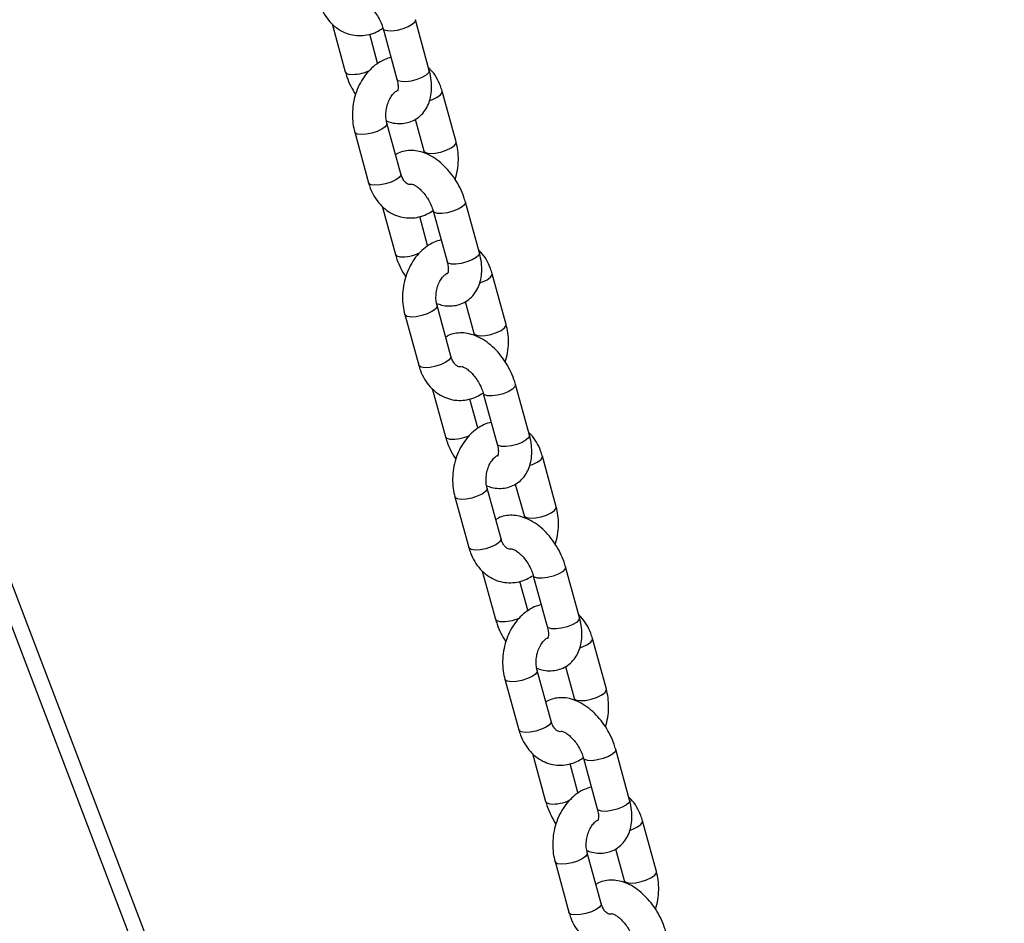
# Model space of a CAD drawing. Units: millimetres. Extents: x 42389 to 56360, y 21321 to 33754.
# Drawn here: x 53324 to 53500, y 26585 to 26747 of the extents above; entities that cross this region are included whole.
import ezdxf

# ---------------------------------------------------------------- set-up
doc = ezdxf.new("R2010")
doc.units = ezdxf.units.MM
doc.header["$LTSCALE"] = 50
doc.layers.add('AXONOMETRIC', color=7, linetype='Continuous')
doc.layers.add('TIPTAP_DIM', color=9, linetype='Continuous')

# ---------------------------------------------------------------- blocks, each defined once
blk = doc.blocks.new('K001L_axonometric')
at = {"layer": 'AXONOMETRIC'}
for p, q in [((-1078.25, 2802.65), (-1424.19, 3710.2)), ((-1078.9, 2811.98), (-1420.46, 3708.04)), ((-1181.32, 3369), (-1183.81, 3378.08)), ((-1198.74, 3377.35), (-1196.37, 3368.72)), ((-1189.6, 3376.49), (-1187.11, 3367.41)), ((-1190.58, 3370.31), (-1192, 3375.48)), ((-1176.51, 3356.17), (-1179.01, 3365.25)), ((-1183.85, 3360.24), (-1182.3, 3354.58)), ((-1186.41, 3350.45), (-1188.91, 3359.53)), ((-1194.69, 3357.94), (-1192.2, 3348.86)), ((-1182.3, 3354.58), (-1182.21, 3354.17)), ((-1189.76, 3344.66), (-1187.39, 3336.03)), ((-1172.34, 3336.31), (-1174.84, 3345.39)), ((-1181.61, 3337.62), (-1183.02, 3342.79)), ((-1180.62, 3343.8), (-1178.13, 3334.72)), ((-1167.54, 3323.48), (-1170.03, 3332.56)), ((-1177.44, 3317.76), (-1179.93, 3326.84)), ((-1174.88, 3327.55), (-1173.32, 3321.89)), ((-1185.72, 3325.25), (-1183.22, 3316.17)), ((-1173.32, 3321.89), (-1173.23, 3321.48)), ((-1163.37, 3303.62), (-1165.86, 3312.7)), ((-1180.78, 3311.97), (-1178.42, 3303.35)), ((-1171.65, 3311.11), (-1169.15, 3302.03)), ((-1172.63, 3304.93), (-1174.05, 3310.1)), ((-1158.56, 3290.79), (-1161.05, 3299.87)), ((-1165.9, 3294.86), (-1164.34, 3289.2)), ((-1168.46, 3285.07), (-1170.95, 3294.15)), ((-1176.74, 3292.57), (-1174.24, 3283.49)), ((-1164.34, 3289.2), (-1164.25, 3288.79)), ((-1171.81, 3279.28), (-1169.44, 3270.66)), ((-1154.39, 3270.93), (-1156.88, 3280.01)), ((-1163.65, 3272.25), (-1165.07, 3277.41)), ((-1162.67, 3278.42), (-1160.17, 3269.34)), ((-1149.58, 3258.1), (-1152.08, 3267.18)), ((-1159.48, 3252.38), (-1161.98, 3261.47)), ((-1156.92, 3262.17), (-1155.37, 3256.51)), ((-1167.76, 3259.88), (-1165.27, 3250.8)), ((-1155.37, 3256.51), (-1155.28, 3256.1)), ((-1145.41, 3238.24), (-1147.91, 3247.32)), ((-1162.83, 3246.6), (-1160.46, 3237.97)), ((-1153.69, 3245.73), (-1151.2, 3236.65)), ((-1154.67, 3239.56), (-1156.09, 3244.72)), ((-1140.6, 3225.41), (-1143.1, 3234.49)), ((-1150.5, 3219.7), (-1153, 3228.78)), ((-1147.95, 3229.48), (-1146.39, 3223.82)), ((-1158.78, 3227.19), (-1156.29, 3218.11)), ((-1146.39, 3223.82), (-1146.3, 3223.41))]:
    blk.add_line(p, q, dxfattribs=at)
at = {"layer": 'AXONOMETRIC', "flags": 128}
for points in [[(-1183.81, 3378.08), (-1183.81, 3378.04), (-1183.93, 3377.65), (-1184.38, 3377.22), (-1185.12, 3376.79), (-1186.05, 3376.43), (-1187.06, 3376.16), (-1188.02, 3376.04), (-1188.83, 3376.06)], [(-1188.83, 3376.06), (-1189.38, 3376.23), (-1189.6, 3376.49)], [(-1190.57, 3370.23), (-1190.58, 3370.28), (-1190.58, 3370.32)], [(-1181.32, 3369), (-1181.31, 3368.96), (-1181.43, 3368.57), (-1181.89, 3368.14), (-1182.63, 3367.71), (-1183.55, 3367.35), (-1184.56, 3367.08), (-1185.53, 3366.95), (-1186.33, 3366.98)], [(-1196.37, 3368.72), (-1196.15, 3368.46), (-1195.6, 3368.29)], [(-1186.33, 3366.98), (-1186.89, 3367.15), (-1187.11, 3367.41)], [(-1181.24, 3363.6), (-1180.76, 3363.77), (-1179.92, 3364.17), (-1179.31, 3364.61), (-1179.02, 3365.02), (-1179.01, 3365.25)], [(-1188.91, 3359.53), (-1188.92, 3359.31), (-1189.21, 3358.89), (-1189.81, 3358.46), (-1190.66, 3358.05), (-1191.64, 3357.74), (-1192.64, 3357.54), (-1193.54, 3357.48), (-1194.23, 3357.58), (-1194.63, 3357.82), (-1194.69, 3357.94)], [(-1182.3, 3354.58), (-1182.24, 3354.45), (-1181.84, 3354.22), (-1181.15, 3354.12), (-1180.25, 3354.17), (-1179.25, 3354.37), (-1178.27, 3354.69), (-1177.42, 3355.09), (-1176.82, 3355.53), (-1176.52, 3355.94), (-1176.51, 3356.17)], [(-1186.41, 3350.45), (-1186.42, 3350.23), (-1186.72, 3349.81), (-1187.32, 3349.38), (-1188.17, 3348.97), (-1189.15, 3348.66), (-1190.15, 3348.46), (-1191.05, 3348.4), (-1191.74, 3348.5), (-1192.14, 3348.74), (-1192.2, 3348.86)], [(-1174.84, 3345.39), (-1174.83, 3345.35), (-1174.95, 3344.96), (-1175.41, 3344.53), (-1176.14, 3344.1), (-1177.07, 3343.74), (-1178.08, 3343.47), (-1179.04, 3343.35), (-1179.85, 3343.37)], [(-1179.85, 3343.37), (-1180.4, 3343.54), (-1180.62, 3343.8)], [(-1181.59, 3337.55), (-1181.6, 3337.59), (-1181.61, 3337.63)], [(-1187.39, 3336.03), (-1187.17, 3335.77), (-1186.62, 3335.6)], [(-1172.34, 3336.31), (-1172.33, 3336.27), (-1172.46, 3335.88), (-1172.91, 3335.45), (-1173.65, 3335.02), (-1174.58, 3334.66), (-1175.58, 3334.39), (-1176.55, 3334.27), (-1177.36, 3334.29)], [(-1177.36, 3334.29), (-1177.91, 3334.46), (-1178.13, 3334.72)], [(-1172.26, 3330.91), (-1171.78, 3331.08), (-1170.94, 3331.48), (-1170.33, 3331.92), (-1170.04, 3332.34), (-1170.03, 3332.56)], [(-1179.93, 3326.84), (-1179.94, 3326.62), (-1180.23, 3326.2), (-1180.84, 3325.77), (-1181.68, 3325.37), (-1182.67, 3325.05), (-1183.67, 3324.85), (-1184.57, 3324.79), (-1185.26, 3324.89), (-1185.65, 3325.13), (-1185.72, 3325.25)], [(-1173.32, 3321.89), (-1173.26, 3321.76), (-1172.86, 3321.53), (-1172.17, 3321.43), (-1171.27, 3321.48), (-1170.27, 3321.68), (-1169.29, 3322), (-1168.44, 3322.4), (-1167.84, 3322.84), (-1167.55, 3323.25), (-1167.54, 3323.48)], [(-1177.44, 3317.76), (-1177.44, 3317.54), (-1177.74, 3317.12), (-1178.34, 3316.69), (-1179.19, 3316.29), (-1180.17, 3315.97), (-1181.17, 3315.77), (-1182.07, 3315.71), (-1182.76, 3315.81), (-1183.16, 3316.05), (-1183.22, 3316.17)], [(-1165.86, 3312.7), (-1165.85, 3312.66), (-1165.97, 3312.27), (-1166.43, 3311.84), (-1167.17, 3311.41), (-1168.09, 3311.05), (-1169.1, 3310.78), (-1170.07, 3310.66), (-1170.87, 3310.68)], [(-1170.87, 3310.68), (-1171.42, 3310.85), (-1171.64, 3311.11)], [(-1172.62, 3304.86), (-1172.62, 3304.9), (-1172.63, 3304.94)], [(-1178.42, 3303.35), (-1178.19, 3303.09), (-1177.64, 3302.92)], [(-1168.38, 3301.6), (-1168.93, 3301.77), (-1169.15, 3302.03)], [(-1163.37, 3303.62), (-1163.36, 3303.58), (-1163.48, 3303.19), (-1163.94, 3302.76), (-1164.67, 3302.33), (-1165.6, 3301.97), (-1166.61, 3301.7), (-1167.57, 3301.58), (-1168.38, 3301.6)], [(-1163.29, 3298.22), (-1162.81, 3298.39), (-1161.96, 3298.79), (-1161.35, 3299.23), (-1161.06, 3299.65), (-1161.05, 3299.87)], [(-1170.95, 3294.15), (-1170.96, 3293.93), (-1171.25, 3293.51), (-1171.86, 3293.08), (-1172.71, 3292.68), (-1173.69, 3292.36), (-1174.69, 3292.16), (-1175.59, 3292.11), (-1176.28, 3292.2), (-1176.67, 3292.44), (-1176.74, 3292.57)], [(-1164.35, 3289.21), (-1164.28, 3289.08), (-1163.89, 3288.84), (-1163.2, 3288.74), (-1162.3, 3288.79), (-1161.29, 3288.99), (-1160.31, 3289.31), (-1159.47, 3289.71), (-1158.86, 3290.15), (-1158.57, 3290.57), (-1158.56, 3290.79)], [(-1168.46, 3285.07), (-1168.47, 3284.85), (-1168.76, 3284.43), (-1169.37, 3284), (-1170.21, 3283.6), (-1171.19, 3283.28), (-1172.2, 3283.08), (-1173.1, 3283.02), (-1173.79, 3283.12), (-1174.18, 3283.36), (-1174.24, 3283.49)], [(-1156.88, 3280.01), (-1156.87, 3279.97), (-1157, 3279.58), (-1157.45, 3279.15), (-1158.19, 3278.72), (-1159.12, 3278.36), (-1160.12, 3278.1), (-1161.09, 3277.97), (-1161.9, 3277.99)], [(-1161.9, 3277.99), (-1162.45, 3278.16), (-1162.67, 3278.42)], [(-1163.64, 3272.17), (-1163.64, 3272.21), (-1163.65, 3272.25)], [(-1169.44, 3270.66), (-1169.22, 3270.4), (-1168.67, 3270.23)], [(-1154.39, 3270.93), (-1154.38, 3270.89), (-1154.5, 3270.5), (-1154.96, 3270.07), (-1155.69, 3269.64), (-1156.62, 3269.28), (-1157.63, 3269.01), (-1158.6, 3268.89), (-1159.4, 3268.91)], [(-1159.4, 3268.91), (-1159.95, 3269.08), (-1160.17, 3269.34)], [(-1154.31, 3265.53), (-1153.83, 3265.7), (-1152.98, 3266.1), (-1152.38, 3266.54), (-1152.08, 3266.96), (-1152.08, 3267.18)], [(-1161.97, 3261.46), (-1161.98, 3261.24), (-1162.28, 3260.82), (-1162.88, 3260.39), (-1163.73, 3259.99), (-1164.71, 3259.67), (-1165.71, 3259.47), (-1166.61, 3259.42), (-1167.3, 3259.51), (-1167.7, 3259.75), (-1167.76, 3259.88)], [(-1155.37, 3256.52), (-1155.3, 3256.39), (-1154.91, 3256.15), (-1154.22, 3256.05), (-1153.32, 3256.1), (-1152.32, 3256.3), (-1151.34, 3256.62), (-1150.49, 3257.02), (-1149.88, 3257.46), (-1149.59, 3257.88), (-1149.58, 3258.1)], [(-1159.48, 3252.38), (-1159.49, 3252.16), (-1159.78, 3251.74), (-1160.39, 3251.31), (-1161.23, 3250.91), (-1162.22, 3250.59), (-1163.22, 3250.39), (-1164.12, 3250.34), (-1164.81, 3250.43), (-1165.2, 3250.67), (-1165.27, 3250.8)], [(-1147.91, 3247.32), (-1147.9, 3247.28), (-1148.02, 3246.89), (-1148.47, 3246.46), (-1149.21, 3246.03), (-1150.14, 3245.67), (-1151.15, 3245.41), (-1152.11, 3245.28), (-1152.92, 3245.3)], [(-1152.92, 3245.3), (-1153.47, 3245.47), (-1153.69, 3245.73)], [(-1154.66, 3239.48), (-1154.67, 3239.52), (-1154.68, 3239.56)], [(-1160.46, 3237.97), (-1160.24, 3237.71), (-1159.69, 3237.54)], [(-1150.43, 3236.22), (-1150.98, 3236.39), (-1151.2, 3236.65)], [(-1145.41, 3238.24), (-1145.4, 3238.2), (-1145.52, 3237.81), (-1145.98, 3237.38), (-1146.72, 3236.95), (-1147.65, 3236.59), (-1148.65, 3236.33), (-1149.62, 3236.2), (-1150.43, 3236.22)], [(-1145.33, 3232.84), (-1144.85, 3233.01), (-1144.01, 3233.41), (-1143.4, 3233.85), (-1143.11, 3234.27), (-1143.1, 3234.49)], [(-1153, 3228.77), (-1153.01, 3228.55), (-1153.3, 3228.14), (-1153.91, 3227.7), (-1154.75, 3227.3), (-1155.73, 3226.98), (-1156.74, 3226.78), (-1157.64, 3226.73), (-1158.32, 3226.82), (-1158.72, 3227.06), (-1158.78, 3227.19)], [(-1146.39, 3223.83), (-1146.33, 3223.7), (-1145.93, 3223.46), (-1145.24, 3223.36), (-1144.34, 3223.41), (-1143.34, 3223.61), (-1142.36, 3223.93), (-1141.51, 3224.33), (-1140.91, 3224.77), (-1140.61, 3225.19), (-1140.6, 3225.41)], [(-1150.5, 3219.7), (-1150.51, 3219.47), (-1150.81, 3219.05), (-1151.41, 3218.62), (-1152.26, 3218.22), (-1153.24, 3217.9), (-1154.24, 3217.7), (-1155.14, 3217.65), (-1155.83, 3217.74), (-1156.23, 3217.98), (-1156.29, 3218.11)]]:
    blk.add_lwpolyline(points, dxfattribs=at)
at = {"layer": 'AXONOMETRIC'}
for centre, start, end in [((-1195.13, 3375.62), 266.3169, 294.931), ((-1186.15, 3342.93), 266.3124, 294.9356), ((-1177.17, 3310.24), 266.3152, 294.9317), ((-1168.19, 3277.55), 266.3159, 294.9311), ((-1159.22, 3244.86), 266.3096, 294.9354)]:
    blk.add_arc(centre, 7.34, start, end, dxfattribs=at)
for points, knots in [([(-1201.18, 3381.55), (-1201.08, 3381.23), (-1200.81, 3380.35), (-1200.15, 3379.01), (-1199.16, 3377.65), (-1197.94, 3376.56), (-1196.58, 3375.77), (-1195.11, 3375.31), (-1193.62, 3375.18), (-1192.15, 3375.38), (-1190.83, 3375.81), (-1190.07, 3376.29), (-1189.73, 3376.5)], [0, 0, 0, 0, 0.064866, 0.177441, 0.290044, 0.400943, 0.509042, 0.614051, 0.716672, 0.818063, 0.919407, 1, 1, 1, 1]), ([(-1193.53, 3381.33), (-1193.52, 3381.33), (-1193.52, 3381.33), (-1193.17, 3381.25), (-1192.62, 3380.94), (-1191.95, 3380.42), (-1191.25, 3379.68), (-1190.59, 3378.77), (-1190.05, 3377.76), (-1189.74, 3376.99), (-1189.63, 3376.58), (-1189.6, 3376.49)], [0, 0, 0, 0, 0.089448, 0.212643, 0.331158, 0.452389, 0.578173, 0.707864, 0.83964, 0.963217, 1, 1, 1, 1]), ([(-1188.18, 3371.32), (-1188.6, 3371.2), (-1189.5, 3370.93), (-1190.77, 3370.17), (-1191.97, 3369.15), (-1193.03, 3367.88), (-1193.9, 3366.41), (-1194.56, 3364.77), (-1194.98, 3363.02), (-1195.14, 3361.22), (-1195.05, 3359.51), (-1194.81, 3358.44), (-1194.69, 3357.94)], [0, 0, 0, 0, 0.085259, 0.182686, 0.282144, 0.383779, 0.487171, 0.591661, 0.696758, 0.80231, 0.9084, 1, 1, 1, 1]), ([(-1189, 3359.94), (-1188.7, 3359.83), (-1187.97, 3359.56), (-1186.79, 3359.43), (-1185.51, 3359.53), (-1184.28, 3359.92), (-1183.17, 3360.59), (-1182.26, 3361.51), (-1181.57, 3362.62), (-1181.12, 3363.87), (-1180.88, 3365.27), (-1180.89, 3366.8), (-1181.08, 3368.07), (-1181.27, 3368.81), (-1181.32, 3369)], [0, 0, 0, 0, 0.063249, 0.153006, 0.238733, 0.322266, 0.411401, 0.497888, 0.583859, 0.672233, 0.765237, 0.86341, 0.965114, 1, 1, 1, 1]), ([(-1179.01, 3365.25), (-1179.11, 3365.57), (-1179.37, 3366.46), (-1180.04, 3367.78), (-1180.77, 3368.87), (-1181.32, 3369.34), (-1181.44, 3369.45)], [0, 0, 0, 0, 0.200023, 0.547124, 0.894385, 1, 1, 1, 1]), ([(-1196.37, 3368.72), (-1196.28, 3368.42), (-1196.02, 3367.57), (-1195.44, 3366.18), (-1194.84, 3365.18), (-1194.54, 3364.68)], [0, 0, 0, 0, 0.21794, 0.613689, 1, 1, 1, 1]), ([(-1187.11, 3367.41), (-1187.07, 3367.25), (-1186.95, 3366.77), (-1186.88, 3366.08), (-1186.92, 3365.5), (-1187.01, 3365.25), (-1187, 3365.27), (-1187, 3365.28)], [0, 0, 0, 0, 0.132738, 0.386993, 0.634778, 0.880925, 1, 1, 1, 1]), ([(-1188.91, 3359.53), (-1188.94, 3359.68), (-1189.06, 3360.15), (-1189.13, 3361.03), (-1189.03, 3362.14), (-1188.74, 3363.2), (-1188.3, 3364.13), (-1187.77, 3364.84), (-1187.31, 3365.25), (-1187.1, 3365.34), (-1187.03, 3365.37)], [0, 0, 0, 0, 0.069137, 0.213913, 0.359614, 0.505361, 0.650072, 0.793438, 0.936948, 1, 1, 1, 1]), ([(-1176.67, 3349.43), (-1176.52, 3349.98), (-1176.21, 3351.11), (-1176.07, 3352.89), (-1176.15, 3354.61), (-1176.4, 3355.67), (-1176.51, 3356.17)], [0, 0, 0, 0, 0.2487246, 0.5102376, 0.7730519, 1, 1, 1, 1]), ([(-1174.84, 3345.39), (-1174.93, 3345.69), (-1175.18, 3346.55), (-1175.78, 3347.93), (-1176.66, 3349.49), (-1177.72, 3350.92), (-1178.93, 3352.19), (-1180.28, 3353.26), (-1181.68, 3354.04), (-1183.08, 3354.51), (-1184.42, 3354.69), (-1185.69, 3354.57), (-1186.7, 3354.3), (-1187.2, 3353.97), (-1187.35, 3353.87)], [0, 0, 0, 0, 0.052616, 0.148184, 0.243497, 0.3392, 0.435792, 0.534039, 0.634452, 0.723038, 0.806948, 0.887093, 0.965178, 1, 1, 1, 1]), ([(-1184.53, 3348.59), (-1184.62, 3348.57), (-1184.87, 3348.52), (-1185.11, 3348.59), (-1185.49, 3348.8), (-1185.9, 3349.25), (-1186.22, 3349.84), (-1186.37, 3350.3), (-1186.41, 3350.45)], [0, 0, 0, 0, 0.1425487, 0.3740416, 0.5595336, 0.729944, 0.9104322, 1, 1, 1, 1]), ([(-1192.2, 3348.86), (-1192.1, 3348.54), (-1191.83, 3347.66), (-1191.18, 3346.32), (-1190.18, 3344.97), (-1188.97, 3343.87), (-1187.6, 3343.08), (-1186.14, 3342.62), (-1184.64, 3342.49), (-1183.18, 3342.69), (-1181.86, 3343.12), (-1181.09, 3343.6), (-1180.75, 3343.81)], [0, 0, 0, 0, 0.064866, 0.177439, 0.290042, 0.400943, 0.509043, 0.614052, 0.716671, 0.818064, 0.919407, 1, 1, 1, 1]), ([(-1184.55, 3348.64), (-1184.55, 3348.64), (-1184.54, 3348.64), (-1184.2, 3348.56), (-1183.64, 3348.25), (-1182.97, 3347.73), (-1182.27, 3346.99), (-1181.61, 3346.08), (-1181.07, 3345.08), (-1180.77, 3344.3), (-1180.65, 3343.89), (-1180.62, 3343.8)], [0, 0, 0, 0, 0.089429, 0.212643, 0.331153, 0.452379, 0.57817, 0.707857, 0.839638, 0.963217, 1, 1, 1, 1]), ([(-1179.2, 3338.63), (-1179.62, 3338.51), (-1180.52, 3338.24), (-1181.79, 3337.48), (-1183, 3336.46), (-1184.05, 3335.19), (-1184.92, 3333.72), (-1185.58, 3332.08), (-1186, 3330.33), (-1186.16, 3328.54), (-1186.08, 3326.82), (-1185.83, 3325.75), (-1185.72, 3325.25)], [0, 0, 0, 0, 0.085259, 0.182686, 0.282144, 0.383779, 0.487167, 0.591661, 0.696758, 0.802315, 0.908394, 1, 1, 1, 1]), ([(-1187.39, 3336.03), (-1187.3, 3335.73), (-1187.05, 3334.88), (-1186.47, 3333.49), (-1185.86, 3332.49), (-1185.56, 3331.99)], [0, 0, 0, 0, 0.217922, 0.61366, 1, 1, 1, 1]), ([(-1180.02, 3327.25), (-1179.72, 3327.14), (-1178.99, 3326.87), (-1177.81, 3326.74), (-1176.53, 3326.84), (-1175.3, 3327.23), (-1174.2, 3327.9), (-1173.28, 3328.83), (-1172.6, 3329.93), (-1172.14, 3331.18), (-1171.9, 3332.58), (-1171.91, 3334.12), (-1172.1, 3335.38), (-1172.29, 3336.12), (-1172.34, 3336.31)], [0, 0, 0, 0, 0.063249, 0.153004, 0.238729, 0.322257, 0.41139, 0.49788, 0.583845, 0.67223, 0.765226, 0.863398, 0.965101, 1, 1, 1, 1]), ([(-1170.03, 3332.56), (-1170.13, 3332.88), (-1170.4, 3333.77), (-1171.06, 3335.09), (-1171.8, 3336.18), (-1172.34, 3336.65), (-1172.47, 3336.76)], [0, 0, 0, 0, 0.200003, 0.547125, 0.894373, 1, 1, 1, 1]), ([(-1178.13, 3334.72), (-1178.09, 3334.56), (-1177.97, 3334.08), (-1177.9, 3333.39), (-1177.94, 3332.81), (-1178.04, 3332.56), (-1178.03, 3332.58), (-1178.02, 3332.59)], [0, 0, 0, 0, 0.132686, 0.387027, 0.634795, 0.880939, 1, 1, 1, 1]), ([(-1179.93, 3326.84), (-1179.97, 3326.99), (-1180.08, 3327.46), (-1180.15, 3328.34), (-1180.05, 3329.45), (-1179.77, 3330.51), (-1179.32, 3331.44), (-1178.79, 3332.15), (-1178.32, 3332.57), (-1178.1, 3332.66), (-1178.02, 3332.7)], [0, 0, 0, 0, 0.068438, 0.211717, 0.355914, 0.500146, 0.643367, 0.785249, 0.927274, 1, 1, 1, 1]), ([(-1167.69, 3316.74), (-1167.54, 3317.29), (-1167.24, 3318.42), (-1167.09, 3320.2), (-1167.17, 3321.92), (-1167.42, 3322.98), (-1167.54, 3323.48)], [0, 0, 0, 0, 0.248733, 0.510236, 0.773058, 1, 1, 1, 1]), ([(-1165.86, 3312.7), (-1165.95, 3313), (-1166.2, 3313.86), (-1166.8, 3315.25), (-1167.68, 3316.8), (-1168.74, 3318.23), (-1169.96, 3319.5), (-1171.3, 3320.57), (-1172.71, 3321.35), (-1174.11, 3321.82), (-1175.44, 3322), (-1176.72, 3321.88), (-1177.72, 3321.61), (-1178.22, 3321.28), (-1178.37, 3321.18)], [0, 0, 0, 0, 0.0526224, 0.148188, 0.2435028, 0.3391994, 0.4357907, 0.5340393, 0.6344514, 0.7230369, 0.8069471, 0.8870909, 0.9651782, 1, 1, 1, 1]), ([(-1175.64, 3315.89), (-1175.7, 3315.88), (-1175.92, 3315.83), (-1176.13, 3315.9), (-1176.51, 3316.11), (-1176.92, 3316.56), (-1177.25, 3317.15), (-1177.39, 3317.61), (-1177.44, 3317.76)], [0, 0, 0, 0, 0.1002027, 0.3431242, 0.5377878, 0.7165943, 0.905993, 1, 1, 1, 1]), ([(-1183.22, 3316.17), (-1183.12, 3315.85), (-1182.85, 3314.97), (-1182.2, 3313.63), (-1181.2, 3312.28), (-1179.99, 3311.18), (-1178.62, 3310.39), (-1177.16, 3309.93), (-1175.67, 3309.81), (-1174.2, 3310), (-1172.84, 3310.45), (-1172.04, 3310.95), (-1171.67, 3311.18)], [0, 0, 0, 0, 0.064314, 0.175924, 0.287574, 0.397536, 0.504706, 0.608824, 0.710568, 0.8111, 0.911581, 1, 1, 1, 1]), ([(-1175.57, 3315.95), (-1175.57, 3315.95), (-1175.56, 3315.95), (-1175.22, 3315.87), (-1174.66, 3315.57), (-1173.99, 3315.04), (-1173.3, 3314.3), (-1172.64, 3313.39), (-1172.09, 3312.39), (-1171.79, 3311.61), (-1171.67, 3311.2), (-1171.65, 3311.11)], [0, 0, 0, 0, 0.08944, 0.212647, 0.331159, 0.452383, 0.578166, 0.70785, 0.83963, 0.963205, 1, 1, 1, 1]), ([(-1170.23, 3305.94), (-1170.65, 3305.82), (-1171.54, 3305.55), (-1172.81, 3304.79), (-1174.02, 3303.77), (-1175.07, 3302.5), (-1175.95, 3301.03), (-1176.6, 3299.39), (-1177.02, 3297.64), (-1177.18, 3295.85), (-1177.1, 3294.13), (-1176.85, 3293.06), (-1176.74, 3292.57)], [0, 0, 0, 0, 0.085258, 0.182686, 0.282144, 0.383779, 0.487166, 0.591656, 0.696758, 0.802309, 0.908393, 1, 1, 1, 1]), ([(-1161.05, 3299.87), (-1161.15, 3300.19), (-1161.42, 3301.08), (-1162.09, 3302.4), (-1162.82, 3303.49), (-1163.36, 3303.96), (-1163.49, 3304.07)], [0, 0, 0, 0, 0.2, 0.547116, 0.894358, 1, 1, 1, 1]), ([(-1178.42, 3303.35), (-1178.32, 3303.04), (-1178.07, 3302.19), (-1177.49, 3300.8), (-1176.88, 3299.8), (-1176.58, 3299.3)], [0, 0, 0, 0, 0.217941, 0.613669, 1, 1, 1, 1]), ([(-1171.04, 3294.56), (-1170.74, 3294.45), (-1170.02, 3294.18), (-1168.83, 3294.05), (-1167.55, 3294.15), (-1166.32, 3294.54), (-1165.22, 3295.21), (-1164.3, 3296.14), (-1163.62, 3297.24), (-1163.16, 3298.49), (-1162.93, 3299.89), (-1162.93, 3301.43), (-1163.13, 3302.69), (-1163.32, 3303.43), (-1163.37, 3303.62)], [0, 0, 0, 0, 0.063246, 0.153005, 0.238731, 0.322263, 0.41139, 0.497883, 0.583847, 0.672234, 0.765237, 0.86341, 0.965107, 1, 1, 1, 1]), ([(-1169.15, 3302.03), (-1169.11, 3301.87), (-1168.99, 3301.39), (-1168.92, 3300.7), (-1168.96, 3300.12), (-1169.06, 3299.87), (-1169.05, 3299.89), (-1169.04, 3299.9)], [0, 0, 0, 0, 0.132716, 0.387002, 0.634795, 0.880939, 1, 1, 1, 1]), ([(-1170.95, 3294.15), (-1170.99, 3294.3), (-1171.1, 3294.77), (-1171.18, 3295.65), (-1171.08, 3296.76), (-1170.79, 3297.82), (-1170.35, 3298.75), (-1169.81, 3299.46), (-1169.35, 3299.87), (-1169.14, 3299.96), (-1169.08, 3299.99)], [0, 0, 0, 0, 0.069151, 0.213927, 0.359625, 0.505361, 0.650075, 0.793439, 0.936945, 1, 1, 1, 1]), ([(-1158.72, 3284.05), (-1158.57, 3284.6), (-1158.26, 3285.73), (-1158.12, 3287.51), (-1158.2, 3289.23), (-1158.44, 3290.29), (-1158.56, 3290.79)], [0, 0, 0, 0, 0.248723, 0.51023, 0.773059, 1, 1, 1, 1]), ([(-1156.88, 3280.01), (-1156.97, 3280.31), (-1157.23, 3281.17), (-1157.82, 3282.56), (-1158.71, 3284.11), (-1159.77, 3285.54), (-1160.98, 3286.81), (-1162.33, 3287.88), (-1163.73, 3288.66), (-1165.13, 3289.13), (-1166.47, 3289.31), (-1167.74, 3289.19), (-1168.74, 3288.92), (-1169.24, 3288.59), (-1169.4, 3288.49)], [0, 0, 0, 0, 0.052622, 0.148188, 0.243503, 0.339202, 0.435793, 0.534038, 0.63445, 0.723039, 0.806946, 0.887088, 0.965178, 1, 1, 1, 1]), ([(-1166.57, 3283.21), (-1166.67, 3283.19), (-1166.91, 3283.14), (-1167.16, 3283.21), (-1167.53, 3283.42), (-1167.94, 3283.87), (-1168.27, 3284.46), (-1168.41, 3284.92), (-1168.46, 3285.07)], [0, 0, 0, 0, 0.142536, 0.374043, 0.559533, 0.729928, 0.910416, 1, 1, 1, 1]), ([(-1174.24, 3283.49), (-1174.15, 3283.16), (-1173.88, 3282.28), (-1173.22, 3280.94), (-1172.23, 3279.59), (-1171.01, 3278.49), (-1169.64, 3277.7), (-1168.18, 3277.24), (-1166.69, 3277.12), (-1165.22, 3277.31), (-1163.9, 3277.74), (-1163.14, 3278.22), (-1162.8, 3278.43)], [0, 0, 0, 0, 0.064866, 0.177434, 0.290044, 0.400943, 0.509038, 0.614051, 0.716669, 0.818063, 0.919406, 1, 1, 1, 1]), ([(-1166.6, 3283.26), (-1166.59, 3283.26), (-1166.59, 3283.27), (-1166.24, 3283.18), (-1165.68, 3282.88), (-1165.02, 3282.35), (-1164.32, 3281.61), (-1163.66, 3280.7), (-1163.12, 3279.7), (-1162.81, 3278.92), (-1162.69, 3278.51), (-1162.67, 3278.42)], [0, 0, 0, 0, 0.089442, 0.212644, 0.331158, 0.45239, 0.578175, 0.70786, 0.839638, 0.963217, 1, 1, 1, 1]), ([(-1161.25, 3273.26), (-1161.67, 3273.13), (-1162.57, 3272.86), (-1163.83, 3272.1), (-1165.04, 3271.08), (-1166.1, 3269.81), (-1166.97, 3268.34), (-1167.63, 3266.7), (-1168.05, 3264.96), (-1168.21, 3263.16), (-1168.12, 3261.44), (-1167.88, 3260.37), (-1167.76, 3259.88)], [0, 0, 0, 0, 0.085259, 0.182687, 0.282145, 0.383781, 0.487169, 0.591659, 0.696761, 0.802314, 0.908398, 1, 1, 1, 1]), ([(-1169.44, 3270.66), (-1169.35, 3270.35), (-1169.09, 3269.5), (-1168.51, 3268.11), (-1167.9, 3267.11), (-1167.6, 3266.61)], [0, 0, 0, 0, 0.217915, 0.613681, 1, 1, 1, 1]), ([(-1162.07, 3261.87), (-1161.77, 3261.76), (-1161.04, 3261.49), (-1159.85, 3261.36), (-1158.57, 3261.46), (-1157.35, 3261.85), (-1156.24, 3262.52), (-1155.33, 3263.45), (-1154.64, 3264.55), (-1154.18, 3265.8), (-1153.95, 3267.2), (-1153.96, 3268.74), (-1154.15, 3270), (-1154.34, 3270.74), (-1154.39, 3270.93)], [0, 0, 0, 0, 0.063246, 0.153005, 0.238731, 0.322261, 0.411395, 0.497888, 0.583853, 0.672233, 0.765237, 0.86341, 0.965108, 1, 1, 1, 1]), ([(-1152.08, 3267.18), (-1152.17, 3267.5), (-1152.44, 3268.39), (-1153.11, 3269.71), (-1153.84, 3270.8), (-1154.39, 3271.27), (-1154.51, 3271.38)], [0, 0, 0, 0, 0.200019, 0.547112, 0.89437, 1, 1, 1, 1]), ([(-1160.17, 3269.34), (-1160.13, 3269.18), (-1160.01, 3268.7), (-1159.94, 3268.01), (-1159.99, 3267.43), (-1160.08, 3267.18), (-1160.07, 3267.2), (-1160.07, 3267.21)], [0, 0, 0, 0, 0.132716, 0.387002, 0.634796, 0.880947, 1, 1, 1, 1]), ([(-1161.98, 3261.47), (-1162.01, 3261.61), (-1162.13, 3262.08), (-1162.2, 3262.96), (-1162.1, 3264.07), (-1161.81, 3265.13), (-1161.37, 3266.06), (-1160.84, 3266.77), (-1160.38, 3267.18), (-1160.17, 3267.27), (-1160.1, 3267.3)], [0, 0, 0, 0, 0.069151, 0.2139261, 0.3596253, 0.5053691, 0.6500751, 0.7934378, 0.9369434, 1, 1, 1, 1]), ([(-1149.74, 3251.37), (-1149.59, 3251.92), (-1149.28, 3253.04), (-1149.14, 3254.82), (-1149.22, 3256.54), (-1149.47, 3257.61), (-1149.58, 3258.1)], [0, 0, 0, 0, 0.248723, 0.510233, 0.773059, 1, 1, 1, 1]), ([(-1147.91, 3247.32), (-1148, 3247.62), (-1148.25, 3248.48), (-1148.85, 3249.87), (-1149.73, 3251.42), (-1150.79, 3252.85), (-1152, 3254.12), (-1153.35, 3255.19), (-1154.75, 3255.97), (-1156.15, 3256.44), (-1157.49, 3256.62), (-1158.76, 3256.5), (-1159.77, 3256.23), (-1160.27, 3255.9), (-1160.42, 3255.8)], [0, 0, 0, 0, 0.052623, 0.148188, 0.243504, 0.339203, 0.435795, 0.534041, 0.634453, 0.723042, 0.806949, 0.887094, 0.965182, 1, 1, 1, 1]), ([(-1165.27, 3250.8), (-1165.17, 3250.47), (-1164.9, 3249.59), (-1164.24, 3248.26), (-1163.25, 3246.9), (-1162.04, 3245.8), (-1160.67, 3245.01), (-1159.21, 3244.56), (-1157.71, 3244.43), (-1156.25, 3244.62), (-1154.92, 3245.05), (-1154.16, 3245.53), (-1153.82, 3245.74)], [0, 0, 0, 0, 0.064866, 0.177435, 0.290042, 0.400943, 0.509038, 0.614052, 0.716668, 0.818063, 0.919406, 1, 1, 1, 1]), ([(-1157.6, 3250.53), (-1157.69, 3250.51), (-1157.94, 3250.45), (-1158.18, 3250.52), (-1158.56, 3250.73), (-1158.97, 3251.18), (-1159.29, 3251.77), (-1159.43, 3252.23), (-1159.48, 3252.38)], [0, 0, 0, 0, 0.142536, 0.37404, 0.559532, 0.729927, 0.910416, 1, 1, 1, 1]), ([(-1157.62, 3250.57), (-1157.62, 3250.57), (-1157.61, 3250.58), (-1157.27, 3250.49), (-1156.71, 3250.19), (-1156.04, 3249.66), (-1155.34, 3248.92), (-1154.68, 3248.01), (-1154.14, 3247.01), (-1153.83, 3246.23), (-1153.72, 3245.82), (-1153.69, 3245.73)], [0, 0, 0, 0, 0.089434, 0.212644, 0.331155, 0.452381, 0.578173, 0.707859, 0.839637, 0.963217, 1, 1, 1, 1]), ([(-1152.27, 3240.57), (-1152.69, 3240.44), (-1153.59, 3240.17), (-1154.86, 3239.41), (-1156.06, 3238.39), (-1157.12, 3237.12), (-1157.99, 3235.65), (-1158.65, 3234.01), (-1159.07, 3232.27), (-1159.23, 3230.47), (-1159.15, 3228.75), (-1158.9, 3227.68), (-1158.78, 3227.19)], [0, 0, 0, 0, 0.08526, 0.182687, 0.282143, 0.383782, 0.48717, 0.59166, 0.696763, 0.802316, 0.9084, 1, 1, 1, 1]), ([(-1143.1, 3234.49), (-1143.2, 3234.81), (-1143.47, 3235.7), (-1144.13, 3237.02), (-1144.86, 3238.11), (-1145.41, 3238.58), (-1145.54, 3238.69)], [0, 0, 0, 0, 0.20002, 0.547134, 0.894375, 1, 1, 1, 1]), ([(-1160.46, 3237.97), (-1160.37, 3237.66), (-1160.11, 3236.81), (-1159.53, 3235.43), (-1158.93, 3234.42), (-1158.63, 3233.92)], [0, 0, 0, 0, 0.217921, 0.61368, 1, 1, 1, 1]), ([(-1153.09, 3229.19), (-1152.79, 3229.07), (-1152.06, 3228.8), (-1150.88, 3228.67), (-1149.6, 3228.77), (-1148.37, 3229.16), (-1147.27, 3229.83), (-1146.35, 3230.76), (-1145.67, 3231.86), (-1145.21, 3233.11), (-1144.97, 3234.51), (-1144.98, 3236.05), (-1145.17, 3237.31), (-1145.36, 3238.05), (-1145.41, 3238.24)], [0, 0, 0, 0, 0.06325, 0.153003, 0.238729, 0.32226, 0.411394, 0.497886, 0.58385, 0.672236, 0.765233, 0.863405, 0.965102, 1, 1, 1, 1]), ([(-1151.2, 3236.65), (-1151.16, 3236.49), (-1151.04, 3236.01), (-1150.97, 3235.32), (-1151.01, 3234.74), (-1151.11, 3234.49), (-1151.09, 3234.51), (-1151.09, 3234.52)], [0, 0, 0, 0, 0.132686, 0.386999, 0.634789, 0.880939, 1, 1, 1, 1]), ([(-1153, 3228.78), (-1153.03, 3228.93), (-1153.15, 3229.39), (-1153.22, 3230.27), (-1153.12, 3231.38), (-1152.83, 3232.44), (-1152.39, 3233.37), (-1151.86, 3234.08), (-1151.4, 3234.49), (-1151.19, 3234.58), (-1151.13, 3234.61)], [0, 0, 0, 0, 0.06915, 0.213937, 0.359622, 0.505367, 0.650079, 0.793438, 0.936944, 1, 1, 1, 1]), ([(-1140.76, 3218.68), (-1140.61, 3219.23), (-1140.3, 3220.35), (-1140.16, 3222.13), (-1140.24, 3223.85), (-1140.49, 3224.92), (-1140.6, 3225.41)], [0, 0, 0, 0, 0.2487233, 0.5102295, 0.7730553, 1, 1, 1, 1]), ([(-1138.93, 3214.63), (-1139.02, 3214.93), (-1139.27, 3215.79), (-1139.87, 3217.18), (-1140.75, 3218.73), (-1141.81, 3220.16), (-1143.03, 3221.43), (-1144.37, 3222.5), (-1145.78, 3223.28), (-1147.17, 3223.75), (-1148.51, 3223.93), (-1149.79, 3223.81), (-1150.79, 3223.54), (-1151.29, 3223.21), (-1151.44, 3223.11)], [0, 0, 0, 0, 0.052621, 0.148189, 0.243502, 0.339201, 0.435793, 0.534042, 0.634455, 0.72304, 0.806952, 0.887094, 0.965182, 1, 1, 1, 1]), ([(-1148.62, 3217.84), (-1148.71, 3217.82), (-1148.96, 3217.76), (-1149.2, 3217.83), (-1149.58, 3218.04), (-1149.99, 3218.49), (-1150.32, 3219.08), (-1150.46, 3219.54), (-1150.5, 3219.7)], [0, 0, 0, 0, 0.1425386, 0.3740422, 0.5595337, 0.7299275, 0.9104142, 1, 1, 1, 1]), ([(-1156.29, 3218.11), (-1156.19, 3217.78), (-1155.92, 3216.9), (-1155.27, 3215.57), (-1154.27, 3214.21), (-1153.06, 3213.11), (-1151.69, 3212.32), (-1150.23, 3211.87), (-1148.74, 3211.74), (-1147.27, 3211.93), (-1145.95, 3212.36), (-1145.18, 3212.84), (-1144.85, 3213.05)], [0, 0, 0, 0, 0.064866, 0.177428, 0.290037, 0.400944, 0.509039, 0.614052, 0.716669, 0.818063, 0.919406, 1, 1, 1, 1]), ([(-1148.64, 3217.88), (-1148.64, 3217.88), (-1148.63, 3217.89), (-1148.29, 3217.8), (-1147.73, 3217.5), (-1147.06, 3216.97), (-1146.36, 3216.23), (-1145.7, 3215.32), (-1145.16, 3214.32), (-1144.86, 3213.54), (-1144.74, 3213.13), (-1144.71, 3213.04)], [0, 0, 0, 0, 0.089437, 0.212645, 0.331156, 0.452381, 0.57817, 0.707856, 0.839638, 0.963217, 1, 1, 1, 1])]:
    blk.add_open_spline(points, degree=3, knots=knots, dxfattribs=at)

msp = doc.modelspace()

# ---------------------------------------------------------------- block references
at = {"layer": 'TIPTAP_DIM'}
msp.add_blockref('K001L_axonometric', (54578.28, 23369.28), dxfattribs=at)

doc.saveas('drawing.dxf')
